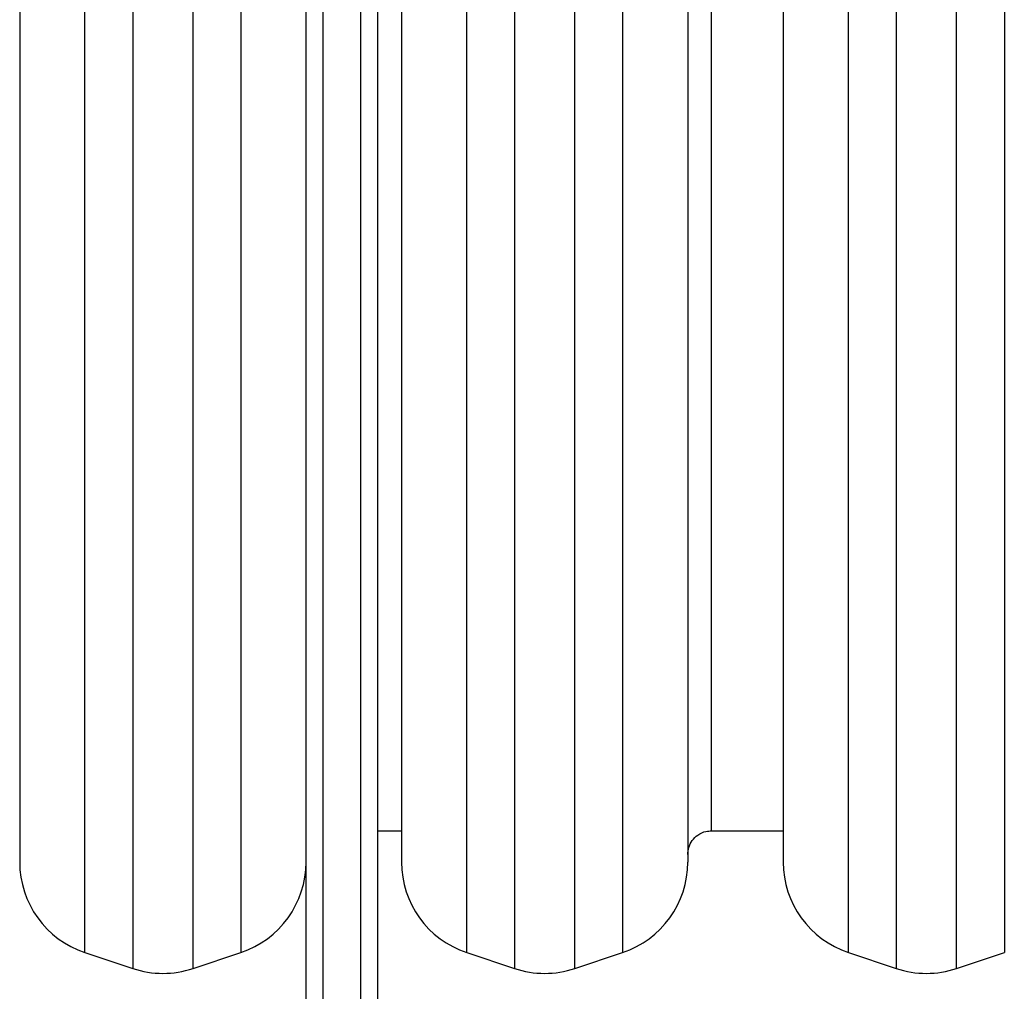
# Model space of a CAD drawing. Units: millimetres. Extents: x -478 to 685, y 141 to 741.
# Drawn here: x 188 to 208, y 304 to 324 of the extents above; entities that cross this region are included whole.
import ezdxf

# ---------------------------------------------------------------- set-up
doc = ezdxf.new("R2010")
doc.units = ezdxf.units.MM
doc.header["$LTSCALE"] = 25
doc.layers.add('VP-EQ', color=7, linetype='Continuous', true_color=0x8a3492)

# ---------------------------------------------------------------- blocks, each defined once
blk = doc.blocks.new('wd1459')
at = {"color": 8, "linetype": 'Continuous', "lineweight": 25}
for p, q in [((-376.033, 42.459), (-376.033, -14.12)), ((-374.768, -14.12), (-374.768, 42.459)), ((-368.033, 42.459), (-368.033, -14.12)), ((-366.768, -14.12), (-366.768, 42.459)), ((-360.033, 42.459), (-360.033, -14.12)), ((-358.768, -14.12), (-358.768, 42.459)), ((-377.033, 5.447), (-377.033, 42.125)), ((-373.768, 42.125), (-373.768, -13.786)), ((-369.033, 5.447), (-369.033, 42.125)), ((-365.768, 42.125), (-365.768, -13.786)), ((-361.033, 5.447), (-361.033, 42.125)), ((-357.768, 42.125), (-357.768, -13.786)), ((-363.901, -11.231), (-363.901, 6.244)), ((-377.033, -13.786), (-377.033, 5.447)), ((-369.033, -13.786), (-369.033, 5.447)), ((-361.033, -13.786), (-361.033, 5.447))]:
    blk.add_line(p, q, dxfattribs=at)
at = {"color": 7, "linetype": 'Continuous', "lineweight": 25}
for p, q in [((-364.401, 40.228), (-364.401, -11.889)), ((-378.401, 38.927), (-378.401, -11.889)), ((-370.401, 38.927), (-370.401, -11.889)), ((-362.401, 38.927), (-362.401, -11.889)), ((-372.401, -18.304), (-372.401, 20.925)), ((-372.051, 20.887), (-372.051, -26.521)), ((-371.251, -26.521), (-371.251, 20.887)), ((-370.901, 20.925), (-370.901, -26.483)), ((-370.901, -11.231), (-370.401, -11.231)), ((-363.901, -11.231), (-362.401, -11.231)), ((-377.033, -13.786), (-376.033, -14.12)), ((-374.768, -14.12), (-373.768, -13.786)), ((-369.033, -13.786), (-368.033, -14.12)), ((-366.768, -14.12), (-365.768, -13.786)), ((-361.033, -13.786), (-360.033, -14.12)), ((-358.768, -14.12), (-357.768, -13.786))]:
    blk.add_line(p, q, dxfattribs=at)
for centre, start, end in [((-376.401, -11.889), 180, 251.5651), ((-374.401, -11.889), 288.4349, 0), ((-368.401, -11.889), 180, 251.5651), ((-366.401, -11.889), 288.4349, 0), ((-360.401, -11.889), 180, 251.5651), ((-375.401, -12.222), 251.5651, 288.4349), ((-367.401, -12.222), 251.5651, 288.4349), ((-359.401, -12.222), 251.5651, 288.4349)]:
    blk.add_arc(centre, 2, start, end, dxfattribs=at)
blk.add_open_spline([(-364.401, -11.731), (-364.396, -11.681), (-364.387, -11.578), (-364.313, -11.433), (-364.191, -11.312), (-364.044, -11.238), (-363.94, -11.237), (-363.899, -11.237)], degree=3, knots=[0, 0, 0, 0, 0.189871, 0.394679, 0.605001, 0.844571, 1, 1, 1, 1], dxfattribs=at)
blk = doc.blocks.new('wd1459 2d')
at = {"layer": 'VP-EQ', "color": 0}
blk.add_blockref('wd1459', (565.957, 318.541), dxfattribs=at)

msp = doc.modelspace()

# ---------------------------------------------------------------- block references
at = {"layer": 'VP-EQ', "color": 0}
msp.add_blockref('wd1459 2d', (0, 0), dxfattribs=at)

doc.saveas('drawing.dxf')
